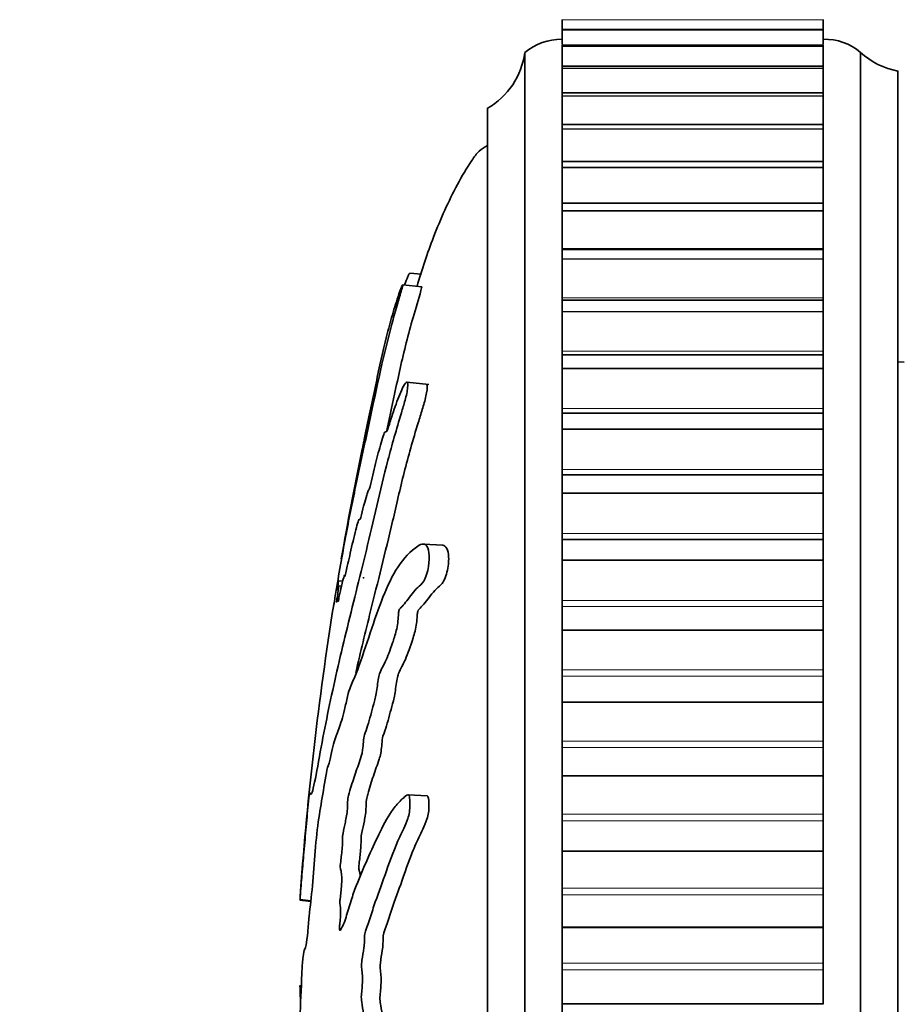
# Model space of a CAD drawing. Units: millimetres. Extents: x 0 to 812, y 0 to 1164.
# Drawn here: x 66 to 89, y 793 to 819 of the extents above; entities that cross this region are included whole.
import ezdxf
from ezdxf import colors
from ezdxf.entities.mleader import LeaderData, LeaderLine
from ezdxf.math import Vec2, Vec3

# ---------------------------------------------------------------- set-up
doc = ezdxf.new("R2010")
doc.units = ezdxf.units.MM
doc.layers.add('DV4_Défaut', color=7, linetype='Continuous')
doc.layers.add('Défaut', color=7, linetype='Continuous')

# ---------------------------------------------------------------- blocks, each defined once
blk = doc.blocks.new('_DOT')
at = {"color": 0}
blk.add_line((0, 0), (-1, 0), dxfattribs=at)
at = {"color": 0, "const_width": 0.333}
blk.add_lwpolyline([(-0.1665, 0, 1), (0.1665, 0, 1)], format="xyb", close=True, dxfattribs=at)
blk = doc.blocks.new('SE3')
at = {"layer": 'DV4_Défaut', "color": 7, "linetype": 'Continuous', "lineweight": 35}
for p, q in [((80.227, 819.028), (80.227, 819.033)), ((80.227, 819.028), (80.227, 819.026)), ((80.227, 819.026), (80.227, 818.765)), ((87.227, 819.033), (87.227, 819.028)), ((87.227, 819.028), (87.227, 819.026)), ((87.227, 818.765), (87.227, 819.026)), ((80.227, 818.75), (80.227, 818.765)), ((87.227, 818.765), (80.227, 818.765)), ((80.227, 818.75), (80.227, 818.746)), ((80.227, 818.746), (80.227, 818.362)), ((87.227, 818.765), (87.227, 818.75)), ((87.227, 818.75), (87.227, 818.746)), ((87.227, 818.362), (87.227, 818.746)), ((80.227, 818.315), (80.227, 818.346)), ((87.227, 818.346), (80.227, 818.346)), ((80.227, 818.315), (80.227, 818.31)), ((80.227, 818.31), (80.227, 817.779)), ((87.227, 818.346), (87.227, 818.315)), ((87.227, 818.315), (87.227, 818.31)), ((87.227, 817.779), (87.227, 818.31)), ((79.227, 767.153), (79.227, 818.153)), ((88.227, 767.153), (88.227, 818.153)), ((80.227, 817.725), (80.227, 817.779)), ((87.227, 817.779), (80.227, 817.779)), ((87.227, 817.779), (87.227, 817.725)), ((80.227, 817.725), (80.227, 817.719)), ((80.227, 817.719), (80.227, 817.067)), ((87.227, 817.725), (87.227, 817.719)), ((87.227, 817.067), (87.227, 817.719)), ((89.227, 767.653), (89.227, 817.653)), ((80.227, 816.985), (80.227, 817.067)), ((87.227, 817.067), (80.227, 817.067)), ((80.227, 816.985), (80.227, 816.977)), ((80.227, 816.977), (80.227, 816.214)), ((87.227, 817.067), (87.227, 816.985)), ((87.227, 816.985), (87.227, 816.977)), ((87.227, 816.214), (87.227, 816.977)), ((78.227, 768.653), (78.227, 816.653)), ((80.227, 816.099), (80.227, 816.214)), ((87.227, 816.214), (80.227, 816.214)), ((87.227, 816.214), (87.227, 816.099)), ((80.227, 816.099), (80.227, 816.089)), ((80.227, 816.089), (80.227, 815.225)), ((87.227, 816.099), (87.227, 816.089)), ((87.227, 815.225), (87.227, 816.089)), ((80.227, 815.071), (80.227, 815.225)), ((87.227, 815.225), (80.227, 815.225)), ((87.227, 815.225), (87.227, 815.071)), ((80.227, 815.071), (80.227, 815.06)), ((80.227, 815.06), (80.227, 814.087)), ((87.227, 815.071), (87.227, 815.06)), ((87.227, 814.087), (87.227, 815.06)), ((80.227, 814.107), (80.227, 813.909)), ((87.227, 814.107), (80.227, 814.107)), ((87.227, 813.909), (87.227, 814.107)), ((80.227, 813.909), (80.227, 813.897)), ((80.227, 813.897), (80.227, 812.891)), ((87.227, 813.909), (87.227, 813.897)), ((87.227, 812.891), (87.227, 813.897)), ((80.227, 812.891), (80.227, 812.865)), ((80.227, 812.865), (80.227, 812.619)), ((87.227, 812.865), (80.227, 812.865)), ((87.227, 812.865), (87.227, 812.891)), ((87.227, 812.619), (87.227, 812.865)), ((80.227, 812.619), (80.227, 812.605)), ((80.227, 812.605), (80.227, 811.573)), ((87.227, 812.619), (87.227, 812.605)), ((87.227, 811.573), (87.227, 812.605)), ((76.459, 812.204), (76.149, 812.236)), ((76.467, 811.866), (75.958, 811.919)), ((80.227, 811.573), (80.227, 811.508)), ((80.227, 811.508), (80.227, 811.208)), ((87.227, 811.508), (80.227, 811.508)), ((87.227, 811.508), (87.227, 811.573)), ((87.227, 811.208), (87.227, 811.508)), ((80.227, 811.208), (80.227, 811.194)), ((80.227, 811.194), (80.227, 810.141)), ((87.227, 811.208), (87.227, 811.194)), ((87.227, 810.141), (87.227, 811.194)), ((80.227, 810.141), (80.227, 810.044)), ((87.227, 810.044), (87.227, 810.141)), ((80.227, 810.044), (80.227, 809.686)), ((87.227, 810.044), (80.227, 810.044)), ((87.227, 809.686), (87.227, 810.044)), ((89.397, 809.848), (89.227, 809.857)), ((80.227, 809.686), (80.227, 809.671)), ((80.227, 809.671), (80.227, 808.604)), ((87.227, 809.686), (87.227, 809.671)), ((87.227, 808.604), (87.227, 809.671)), ((76.66, 809.249), (76.072, 809.31)), ((80.227, 808.604), (80.227, 808.481)), ((87.227, 808.481), (87.227, 808.604)), ((80.227, 808.481), (80.227, 808.062)), ((87.227, 808.481), (80.227, 808.481)), ((87.227, 808.062), (87.227, 808.481)), ((80.227, 808.062), (80.227, 808.045)), ((80.227, 808.045), (80.227, 806.971)), ((87.227, 808.062), (87.227, 808.045)), ((87.227, 806.971), (87.227, 808.045)), ((80.227, 806.971), (80.227, 806.828)), ((87.227, 806.828), (87.227, 806.971)), ((80.227, 806.828), (80.227, 806.345)), ((87.227, 806.828), (80.227, 806.828)), ((87.227, 806.345), (87.227, 806.828)), ((80.227, 806.345), (80.227, 806.327)), ((80.227, 806.327), (80.227, 805.252)), ((87.227, 806.345), (87.227, 806.327)), ((87.227, 805.252), (87.227, 806.327)), ((80.227, 805.252), (80.227, 805.097)), ((80.227, 805.097), (80.227, 804.546)), ((87.227, 805.097), (80.227, 805.097)), ((87.227, 805.097), (87.227, 805.252)), ((87.227, 804.546), (87.227, 805.097)), ((77.03, 804.942), (76.514, 804.97)), ((80.227, 804.546), (80.227, 804.527)), ((80.227, 804.527), (80.227, 803.458)), ((87.227, 804.546), (87.227, 804.527)), ((87.227, 803.458), (87.227, 804.527)), ((74.352, 803.974), (74.237, 803.986)), ((74.321, 803.844), (74.238, 803.853)), ((80.227, 803.458), (80.227, 803.296)), ((80.227, 803.296), (80.227, 802.675)), ((87.227, 803.296), (87.227, 803.458)), ((87.227, 802.675), (87.227, 803.296)), ((80.227, 802.675), (80.227, 802.656)), ((80.227, 802.656), (80.227, 801.598)), ((87.227, 802.675), (87.227, 802.656)), ((87.227, 801.598), (87.227, 802.656)), ((80.227, 801.598), (80.227, 801.431)), ((80.227, 801.431), (80.227, 800.744)), ((87.227, 801.431), (87.227, 801.598)), ((87.227, 800.744), (87.227, 801.431)), ((80.227, 800.744), (80.227, 800.724)), ((80.227, 800.724), (80.227, 799.684)), ((87.227, 800.744), (87.227, 800.724)), ((87.227, 799.684), (87.227, 800.724)), ((80.227, 799.684), (80.227, 799.513)), ((87.227, 799.513), (87.227, 799.684)), ((80.227, 799.513), (80.227, 798.764)), ((87.227, 798.764), (87.227, 799.513)), ((80.227, 798.764), (80.227, 798.744)), ((87.227, 798.764), (87.227, 798.744)), ((80.227, 798.744), (80.227, 797.728)), ((87.227, 797.728), (87.227, 798.744)), ((76.611, 798.223), (76.104, 798.25)), ((80.227, 797.728), (80.227, 797.554)), ((87.227, 797.554), (87.227, 797.728)), ((80.227, 797.554), (80.227, 796.747)), ((87.227, 796.747), (87.227, 797.554)), ((80.227, 796.747), (80.227, 796.727)), ((80.227, 796.727), (80.227, 795.742)), ((87.227, 796.747), (87.227, 796.727)), ((87.227, 795.742), (87.227, 796.727)), ((80.227, 795.742), (80.227, 795.565)), ((87.227, 795.565), (87.227, 795.742)), ((73.207, 795.422), (73.208, 795.438)), ((73.207, 795.422), (73.496, 795.392)), ((73.208, 795.438), (73.498, 795.408)), ((80.227, 795.565), (80.227, 794.706)), ((87.227, 794.706), (87.227, 795.565)), ((80.227, 794.706), (80.227, 794.686)), ((80.227, 794.686), (80.227, 793.737)), ((87.227, 794.706), (87.227, 794.686)), ((87.227, 793.737), (87.227, 794.686)), ((80.227, 793.737), (80.227, 793.559)), ((87.227, 793.559), (87.227, 793.737)), ((80.227, 793.559), (80.227, 792.653)), ((87.227, 792.653), (87.227, 793.559)), ((73.207, 793.129), (73.208, 793.138)), ((73.207, 793.129), (73.247, 793.131)), ((80.227, 792.653), (80.227, 792.632)), ((80.227, 792.632), (80.227, 791.726)), ((87.227, 792.653), (87.227, 792.632))]:
    blk.add_line(p, q, dxfattribs=at)
at = {"layer": 'DV4_Défaut', "color": 7, "linetype": 'Continuous', "lineweight": 18}
for p, q in [((80.227, 819.028), (87.227, 819.028)), ((80.227, 819.026), (87.227, 819.026)), ((80.227, 818.75), (87.227, 818.75)), ((80.227, 818.746), (87.227, 818.746)), ((80.227, 818.315), (87.227, 818.315)), ((80.227, 818.31), (87.227, 818.31)), ((80.227, 817.725), (87.227, 817.725)), ((80.227, 817.719), (87.227, 817.719)), ((80.227, 816.985), (87.227, 816.985)), ((80.227, 816.977), (87.227, 816.977)), ((80.227, 816.099), (87.227, 816.099)), ((80.227, 816.089), (87.227, 816.089)), ((80.227, 815.071), (87.227, 815.071)), ((80.227, 815.06), (87.227, 815.06)), ((80.227, 813.909), (87.227, 813.909)), ((80.227, 813.897), (87.227, 813.897)), ((80.227, 812.891), (87.227, 812.891)), ((80.227, 812.619), (87.227, 812.619)), ((80.227, 812.605), (87.227, 812.605)), ((80.227, 811.573), (87.227, 811.573)), ((80.227, 811.208), (87.227, 811.208)), ((80.227, 811.194), (87.227, 811.194)), ((80.227, 810.141), (87.227, 810.141)), ((80.227, 809.686), (87.227, 809.686)), ((80.227, 809.671), (87.227, 809.671)), ((80.227, 808.604), (87.227, 808.604)), ((80.227, 808.062), (87.227, 808.062)), ((80.227, 808.045), (87.227, 808.045)), ((80.227, 806.971), (87.227, 806.971)), ((80.227, 806.345), (87.227, 806.345)), ((80.227, 806.327), (87.227, 806.327)), ((80.227, 805.252), (87.227, 805.252)), ((80.227, 804.546), (87.227, 804.546)), ((80.227, 804.527), (87.227, 804.527)), ((80.227, 803.458), (87.227, 803.458)), ((80.227, 803.296), (87.227, 803.296)), ((80.227, 802.675), (87.227, 802.675)), ((80.227, 802.656), (87.227, 802.656)), ((80.227, 801.598), (87.227, 801.598)), ((80.227, 801.431), (87.227, 801.431)), ((80.227, 800.744), (87.227, 800.744)), ((80.227, 800.724), (87.227, 800.724)), ((80.227, 799.684), (87.227, 799.684)), ((80.227, 799.513), (87.227, 799.513)), ((80.227, 798.764), (87.227, 798.764)), ((80.227, 798.744), (87.227, 798.744)), ((80.227, 797.728), (87.227, 797.728)), ((80.227, 797.554), (87.227, 797.554)), ((80.227, 796.747), (87.227, 796.747)), ((80.227, 796.727), (87.227, 796.727)), ((80.227, 795.742), (87.227, 795.742)), ((80.227, 795.565), (87.227, 795.565)), ((80.227, 794.706), (87.227, 794.706)), ((80.227, 794.686), (87.227, 794.686)), ((80.227, 793.737), (87.227, 793.737)), ((80.227, 793.559), (87.227, 793.559)), ((80.227, 792.653), (87.227, 792.653)), ((80.227, 792.632), (87.227, 792.632))]:
    blk.add_line(p, q, dxfattribs=at)
at = {"layer": 'DV4_Défaut', "color": 7, "linetype": 'Continuous', "lineweight": 35}
for centre, radius, start, end in [((80.225, 816.903), 1.6, 89.9552, 128.6249), ((87.263, 817.003), 1.5, 50.0292, 91.3907), ((77.241, 818.393), 2, 299.5217, 353.0981), ((89.585, 819.62), 2, 227.2041, 259.6658), ((163.219, 789.143), 90.234, 168.27892, 170.15281), ((163.219, 789.143), 90.234, 170.94365, 175.84932)]:
    blk.add_arc(centre, radius, start, end, dxfattribs=at)
for points, knots in [([(78.227, 815.653), (78.144, 815.603), (77.988, 815.509), (77.724, 815.135), (77.286, 814.391), (76.784, 813.258), (76.471, 812.326), (76.342, 811.881)], [0, 0, 0, 0, 0.061288, 0.135484, 0.311142, 0.673852, 1, 1, 1, 1]), ([(76.007, 811.921), (76.038, 812.003), (76.069, 812.08), (76.12, 812.194), (76.138, 812.226), (76.147, 812.23)], [0, 0, 0, 0, 0.553551, 0.553551, 1, 1, 1, 1]), ([(74.116, 803.34), (74.116, 803.34), (74.116, 803.34), (74.116, 803.35), (74.122, 803.389), (74.148, 803.554), (74.172, 803.7), (74.281, 804.351), (74.372, 804.86), (74.55, 805.797), (74.639, 806.234), (74.826, 807.123), (74.923, 807.576), (75.222, 808.956), (75.413, 809.922), (75.731, 811.098), (75.802, 811.338), (75.895, 811.663), (75.914, 811.728), (75.947, 811.851), (75.963, 811.913), (75.958, 811.925), (75.947, 811.903), (75.929, 811.871), (75.919, 811.849), (75.877, 811.739), (75.842, 811.631), (75.782, 811.444), (75.753, 811.35), (75.668, 811.067), (75.615, 810.877), (75.464, 810.293), (75.373, 809.886), (75.232, 809.229), (75.185, 809.005), (75.093, 808.568), (75.048, 808.353), (74.977, 808.011), (74.951, 807.883), (74.919, 807.725), (74.91, 807.683), (74.908, 807.68), (74.912, 807.699), (74.898, 807.632), (74.881, 807.546), (74.866, 807.473)], [0, 0, 0, 0, 0.0014344, 0.0014344, 0.0138024, 0.0138024, 0.0385382, 0.0385382, 0.1374817, 0.1374817, 0.2364252, 0.2364252, 0.3353687, 0.3353687, 0.5332557, 0.5332557, 0.5827274, 0.5827274, 0.5950954, 0.5950954, 0.6074633, 0.6074633, 0.6198312, 0.6198312, 0.6321992, 0.6321992, 0.656935, 0.656935, 0.6816709, 0.6816709, 0.7311426, 0.7311426, 0.8300861, 0.8300861, 0.8795579, 0.8795579, 0.9290296, 0.9290296, 0.9537655, 0.9537655, 0.9661334, 0.9661334, 0.9785014, 0.9785014, 1, 1, 1, 1]), ([(75.522, 807.981), (75.594, 808.314), (75.667, 808.651), (75.84, 809.447), (75.94, 809.912), (76.111, 810.595), (76.171, 810.817), (76.303, 811.278), (76.385, 811.539), (76.462, 811.821), (76.473, 811.869), (76.468, 811.866), (76.467, 811.866), (76.467, 811.866)], [0, 0, 0, 0, 0.261164, 0.261164, 0.608056, 0.608056, 0.781502, 0.781502, 0.954948, 0.954948, 0.99831, 0.99831, 1, 1, 1, 1]), ([(73.208, 795.438), (73.222, 795.636), (73.238, 795.836), (73.271, 796.245), (73.287, 796.427), (73.324, 796.841), (73.345, 797.078), (73.375, 797.422), (73.385, 797.537), (73.405, 797.764), (73.415, 797.874), (73.438, 798.108), (73.453, 798.243), (73.463, 798.286), (73.462, 798.243), (73.47, 798.253), (73.477, 798.28), (73.487, 798.3), (73.491, 798.284), (73.509, 798.214), (73.549, 798.35), (73.65, 798.824), (73.712, 799.192), (73.837, 799.865), (73.904, 800.202), (74.115, 801.218), (74.273, 801.904), (74.615, 803.316), (74.798, 804.041), (75.172, 805.57), (75.348, 806.398), (75.671, 807.63), (75.791, 808.046), (75.957, 808.598), (75.991, 808.709), (76.055, 808.944), (76.082, 809.068), (76.101, 809.25), (76.095, 809.31), (76.05, 809.31), (76.016, 809.265), (75.915, 809.08), (75.845, 808.899), (75.717, 808.545), (75.658, 808.362), (75.574, 808.102), (75.544, 808.004), (75.509, 807.967), (75.5, 807.997), (75.444, 807.913), (75.39, 807.73), (75.294, 807.379), (75.245, 807.182), (75.172, 806.874), (75.147, 806.768), (75.098, 806.566), (75.07, 806.45), (75.046, 806.418), (75.04, 806.419), (75.02, 806.369), (75.008, 806.326), (74.972, 806.192), (74.949, 806.113), (74.905, 805.971), (74.879, 805.867), (74.841, 805.704), (74.827, 805.647), (74.811, 805.622), (74.808, 805.64), (74.776, 805.622), (74.73, 805.471), (74.634, 805.084), (74.584, 804.848), (74.515, 804.553), (74.494, 804.478), (74.459, 804.324), (74.447, 804.26), (74.424, 804.146), (74.41, 804.087), (74.41, 804.166), (74.394, 804.127), (74.361, 804.024), (74.34, 803.932), (74.299, 803.756), (74.28, 803.677), (74.249, 803.526), (74.237, 803.46), (74.222, 803.41), (74.231, 803.485), (74.232, 803.523), (74.231, 803.53), (74.23, 803.532)], [0, 0, 0, 0, 0.024305, 0.024305, 0.048609, 0.048609, 0.072914, 0.072914, 0.085067, 0.085067, 0.097219, 0.097219, 0.109371, 0.109371, 0.121524, 0.121524, 0.133676, 0.133676, 0.145828, 0.145828, 0.194438, 0.194438, 0.243047, 0.243047, 0.291657, 0.291657, 0.388876, 0.388876, 0.486095, 0.486095, 0.583314, 0.583314, 0.631923, 0.631923, 0.644075, 0.644075, 0.656228, 0.656228, 0.66838, 0.66838, 0.680533, 0.680533, 0.704837, 0.704837, 0.729142, 0.729142, 0.741294, 0.741294, 0.753447, 0.753447, 0.777751, 0.777751, 0.802056, 0.802056, 0.814209, 0.814209, 0.826361, 0.826361, 0.832437, 0.832437, 0.838513, 0.838513, 0.850666, 0.850666, 0.862818, 0.862818, 0.868894, 0.868894, 0.87497, 0.87497, 0.899275, 0.899275, 0.92358, 0.92358, 0.935732, 0.935732, 0.941808, 0.941808, 0.947885, 0.947885, 0.960037, 0.960037, 0.972189, 0.972189, 0.984342, 0.984342, 0.990418, 0.990418, 0.996494, 0.996494, 1, 1, 1, 1]), ([(74.704, 801.531), (74.828, 802.069), (74.96, 802.616), (75.289, 803.943), (75.489, 804.734), (75.79, 806.01), (75.888, 806.452), (76.109, 807.328), (76.233, 807.761), (76.409, 808.339), (76.445, 808.456), (76.518, 808.695), (76.556, 808.82), (76.609, 809.061), (76.62, 809.164), (76.609, 809.241), (76.602, 809.252), (76.593, 809.254)], [0, 0, 0, 0, 0.232304, 0.232304, 0.548654, 0.548654, 0.706829, 0.706829, 0.865004, 0.865004, 0.904547, 0.904547, 0.944091, 0.944091, 0.983635, 0.983635, 1, 1, 1, 1]), ([(74.85, 807.39), (74.85, 807.39), (74.851, 807.393), (74.859, 807.432), (74.865, 807.462), (74.873, 807.498), (74.876, 807.515), (74.879, 807.526)], [0, 0, 0, 0, 0.14889, 0.14889, 0.634901, 0.634901, 1, 1, 1, 1]), ([(73.428, 791.552), (73.439, 791.549), (73.453, 791.474), (73.463, 791.239), (73.462, 791.117), (73.47, 790.874), (73.477, 790.753), (73.487, 790.511), (73.491, 790.39), (73.509, 789.781), (73.549, 789.301), (73.65, 788.466), (73.712, 788.15), (73.837, 787.485), (73.904, 787.153), (74.115, 786.165), (74.273, 785.519), (74.615, 784.287), (74.798, 783.698), (75.172, 782.626), (75.348, 782.167), (75.671, 781.491), (75.791, 781.277), (75.957, 781.109), (75.991, 781.078), (76.055, 781.068), (76.082, 781.104), (76.101, 781.269), (76.095, 781.389), (76.05, 781.63), (76.016, 781.746), (75.915, 782.046), (75.845, 782.203), (75.717, 782.518), (75.658, 782.669), (75.574, 782.915), (75.544, 783.001), (75.509, 783.24), (75.5, 783.366), (75.444, 783.726), (75.39, 783.916), (75.294, 784.254), (75.245, 784.397), (75.172, 784.596), (75.147, 784.658), (75.098, 784.796), (75.07, 784.871), (75.046, 785.055), (75.04, 785.119), (75.02, 785.236), (75.008, 785.283), (74.972, 785.414), (74.949, 785.51), (74.905, 785.718), (74.879, 785.793), (74.841, 785.898), (74.827, 785.942), (74.811, 786.069), (74.808, 786.137), (74.776, 786.465), (74.73, 786.703), (74.634, 787.047), (74.584, 787.163), (74.515, 787.412), (74.494, 787.522), (74.459, 787.639), (74.447, 787.659), (74.424, 787.72), (74.41, 787.777), (74.41, 787.96), (74.394, 788.099), (74.361, 788.341), (74.34, 788.438), (74.299, 788.63), (74.28, 788.734), (74.249, 788.858), (74.237, 788.888), (74.222, 789.009), (74.231, 789.062), (74.233, 789.247), (74.22, 789.393), (74.202, 789.583), (74.194, 789.644), (74.184, 789.738), (74.182, 789.78), (74.191, 789.807), (74.197, 789.808), (74.212, 789.824), (74.222, 789.844), (74.236, 789.928), (74.239, 789.993), (74.241, 790.188), (74.238, 790.331), (74.219, 790.521), (74.211, 790.581), (74.206, 790.718), (74.221, 790.738), (74.241, 790.875), (74.242, 791.038), (74.218, 791.284), (74.198, 791.369), (74.161, 791.541), (74.143, 791.625), (74.121, 791.784), (74.115, 791.849), (74.116, 791.983), (74.122, 792.045), (74.148, 792.159), (74.172, 792.141), (74.281, 792.05), (74.372, 791.92), (74.55, 791.448), (74.639, 791.139), (74.826, 790.566), (74.923, 790.295), (75.222, 789.527), (75.413, 789.098), (75.731, 788.533), (75.802, 788.4), (75.895, 788.394), (75.914, 788.405), (75.947, 788.455), (75.963, 788.502), (75.958, 788.638), (75.947, 788.705), (75.929, 788.836), (75.919, 788.902), (75.877, 789.064), (75.842, 789.141), (75.782, 789.32), (75.753, 789.411), (75.668, 789.68), (75.615, 789.86), (75.464, 790.383), (75.373, 790.709), (75.232, 791.132), (75.185, 791.267), (75.093, 791.55), (75.048, 791.698), (74.977, 791.891), (74.951, 791.933), (74.919, 792.05), (74.91, 792.11), (74.908, 792.244), (74.912, 792.313), (74.897, 792.497), (74.875, 792.586), (74.852, 792.746), (74.846, 792.816), (74.859, 792.937), (74.865, 792.998), (74.878, 793.189), (74.889, 793.333), (74.871, 793.507), (74.863, 793.561), (74.855, 793.686), (74.86, 793.758), (74.884, 793.928), (74.903, 794.029), (74.927, 794.202), (74.933, 794.267), (74.934, 794.399), (74.935, 794.471), (74.963, 794.623), (74.989, 794.68), (75.037, 794.806), (75.061, 794.876), (75.131, 795.094), (75.177, 795.245), (75.322, 795.649), (75.419, 795.908), (75.628, 796.52), (75.745, 796.823), (75.951, 797.275), (76.03, 797.405), (76.13, 797.715), (76.155, 797.85), (76.152, 798.039), (76.151, 798.102), (76.139, 798.214), (76.122, 798.251), (76.06, 798.249), (76.018, 798.197), (75.938, 798.128), (75.9, 798.092), (75.79, 797.977), (75.722, 797.892), (75.532, 797.616), (75.424, 797.404), (75.114, 796.758), (74.91, 796.307), (74.668, 795.685), (74.621, 795.556), (74.529, 795.267), (74.485, 795.104), (74.397, 794.824), (74.351, 794.713), (74.294, 794.631), (74.283, 794.61), (74.266, 794.622), (74.261, 794.642), (74.263, 794.709), (74.268, 794.738), (74.286, 794.884), (74.3, 795.028), (74.293, 795.21), (74.287, 795.261), (74.276, 795.32), (74.27, 795.338), (74.275, 795.402), (74.279, 795.432), (74.298, 795.579), (74.313, 795.698), (74.328, 795.965), (74.328, 796.111), (74.307, 796.224), (74.296, 796.238), (74.282, 796.314), (74.29, 796.395), (74.312, 796.581), (74.328, 796.704), (74.344, 796.902), (74.347, 796.971), (74.347, 797.063), (74.344, 797.091), (74.348, 797.158), (74.355, 797.185), (74.38, 797.32), (74.401, 797.418), (74.444, 797.62), (74.468, 797.736), (74.481, 797.936), (74.48, 797.998), (74.483, 798.127), (74.497, 798.182), (74.532, 798.321), (74.557, 798.403), (74.631, 798.644), (74.681, 798.796), (74.759, 799.018), (74.784, 799.091), (74.837, 799.237), (74.865, 799.322), (74.895, 799.52), (74.901, 799.593), (74.913, 799.735), (74.922, 799.815), (74.964, 799.93), (74.991, 800.011), (75.074, 800.282), (75.128, 800.487), (75.21, 800.783), (75.239, 800.883), (75.279, 801.151), (75.292, 801.309), (75.345, 801.527), (75.375, 801.586), (75.433, 801.697), (75.462, 801.75), (75.554, 801.946), (75.619, 802.118), (75.72, 802.423), (75.756, 802.528), (75.804, 802.716), (75.819, 802.786), (75.836, 802.927), (75.838, 802.992), (75.844, 803.092), (75.846, 803.128), (75.86, 803.197), (75.872, 803.219), (75.901, 803.264), (75.921, 803.278), (75.982, 803.341), (76.025, 803.393), (76.16, 803.569), (76.258, 803.71), (76.414, 803.856), (76.467, 803.887), (76.581, 804.065), (76.626, 804.225), (76.695, 804.648), (76.66, 804.879), (76.496, 805.013), (76.386, 804.937), (76.095, 804.715), (75.924, 804.512), (75.482, 803.782), (75.274, 803.138), (74.935, 802.134), (74.822, 801.777), (74.661, 801.366), (74.61, 801.274), (74.532, 801.078), (74.506, 800.993), (74.453, 800.768), (74.427, 800.64), (74.35, 800.315), (74.299, 800.158), (74.199, 799.883), (74.153, 799.781), (74.081, 799.519), (74.057, 799.411), (74.022, 799.236), (74.01, 799.177), (73.987, 799.085), (73.975, 799.057), (73.918, 798.916), (73.875, 798.612), (73.791, 798.107), (73.75, 797.879), (73.673, 797.366), (73.641, 797.054), (73.588, 796.427), (73.566, 796.109), (73.513, 795.507), (73.479, 795.266), (73.439, 794.851), (73.427, 794.705), (73.402, 794.43), (73.388, 794.298), (73.359, 794.161), (73.345, 794.142), (73.317, 794.067), (73.304, 794.006), (73.278, 793.804), (73.267, 793.671), (73.251, 793.369), (73.249, 793.19), (73.239, 792.96), (73.233, 792.917), (73.224, 792.789), (73.224, 792.695), (73.219, 792.543), (73.215, 792.477), (73.209, 792.338), (73.208, 792.257), (73.207, 792.176)], [0, 0, 0, 0, 0.003832, 0.003832, 0.007865, 0.007865, 0.011898, 0.011898, 0.015931, 0.015931, 0.032063, 0.032063, 0.048196, 0.048196, 0.064328, 0.064328, 0.096592, 0.096592, 0.128857, 0.128857, 0.161121, 0.161121, 0.177254, 0.177254, 0.181287, 0.181287, 0.18532, 0.18532, 0.189353, 0.189353, 0.193386, 0.193386, 0.201452, 0.201452, 0.209518, 0.209518, 0.213551, 0.213551, 0.217584, 0.217584, 0.225651, 0.225651, 0.233717, 0.233717, 0.23775, 0.23775, 0.241783, 0.241783, 0.243799, 0.243799, 0.245816, 0.245816, 0.249849, 0.249849, 0.253882, 0.253882, 0.255899, 0.255899, 0.257915, 0.257915, 0.265981, 0.265981, 0.274047, 0.274047, 0.278081, 0.278081, 0.280097, 0.280097, 0.282114, 0.282114, 0.286147, 0.286147, 0.29018, 0.29018, 0.294213, 0.294213, 0.296229, 0.296229, 0.298246, 0.298246, 0.302279, 0.302279, 0.304295, 0.304295, 0.305304, 0.305304, 0.306312, 0.306312, 0.308329, 0.308329, 0.310345, 0.310345, 0.314378, 0.314378, 0.316395, 0.316395, 0.318411, 0.318411, 0.322444, 0.322444, 0.326477, 0.326477, 0.33051, 0.33051, 0.332527, 0.332527, 0.334543, 0.334543, 0.338577, 0.338577, 0.354709, 0.354709, 0.370841, 0.370841, 0.386973, 0.386973, 0.419238, 0.419238, 0.427304, 0.427304, 0.429321, 0.429321, 0.431337, 0.431337, 0.433354, 0.433354, 0.43537, 0.43537, 0.439403, 0.439403, 0.443436, 0.443436, 0.451503, 0.451503, 0.467635, 0.467635, 0.475701, 0.475701, 0.483767, 0.483767, 0.4878, 0.4878, 0.489817, 0.489817, 0.491833, 0.491833, 0.495866, 0.495866, 0.497883, 0.497883, 0.499899, 0.499899, 0.503932, 0.503932, 0.505949, 0.505949, 0.507965, 0.507965, 0.511999, 0.511999, 0.514015, 0.514015, 0.516032, 0.516032, 0.520065, 0.520065, 0.524098, 0.524098, 0.532164, 0.532164, 0.548296, 0.548296, 0.564428, 0.564428, 0.572495, 0.572495, 0.576528, 0.576528, 0.578544, 0.578544, 0.580561, 0.580561, 0.584594, 0.584594, 0.588627, 0.588627, 0.596693, 0.596693, 0.612825, 0.612825, 0.64509, 0.64509, 0.653156, 0.653156, 0.661222, 0.661222, 0.669288, 0.669288, 0.671305, 0.671305, 0.672313, 0.672313, 0.673321, 0.673321, 0.677354, 0.677354, 0.679371, 0.679371, 0.680379, 0.680379, 0.681387, 0.681387, 0.685421, 0.685421, 0.689454, 0.689454, 0.69147, 0.69147, 0.693487, 0.693487, 0.69752, 0.69752, 0.699536, 0.699536, 0.700545, 0.700545, 0.701553, 0.701553, 0.705586, 0.705586, 0.709619, 0.709619, 0.711636, 0.711636, 0.713652, 0.713652, 0.717685, 0.717685, 0.725751, 0.725751, 0.729784, 0.729784, 0.733817, 0.733817, 0.735834, 0.735834, 0.73785, 0.73785, 0.741884, 0.741884, 0.74995, 0.74995, 0.753983, 0.753983, 0.758016, 0.758016, 0.762049, 0.762049, 0.766082, 0.766082, 0.774148, 0.774148, 0.778181, 0.778181, 0.780198, 0.780198, 0.782214, 0.782214, 0.783222, 0.783222, 0.784231, 0.784231, 0.786247, 0.786247, 0.79028, 0.79028, 0.798347, 0.798347, 0.80238, 0.80238, 0.806413, 0.806413, 0.814479, 0.814479, 0.822545, 0.822545, 0.838677, 0.838677, 0.870942, 0.870942, 0.887074, 0.887074, 0.89514, 0.89514, 0.899173, 0.899173, 0.903206, 0.903206, 0.911272, 0.911272, 0.919339, 0.919339, 0.923372, 0.923372, 0.925388, 0.925388, 0.927405, 0.927405, 0.935471, 0.935471, 0.943537, 0.943537, 0.951603, 0.951603, 0.959669, 0.959669, 0.967735, 0.967735, 0.971769, 0.971769, 0.975802, 0.975802, 0.979835, 0.979835, 0.983868, 0.983868, 0.987901, 0.987901, 0.991934, 0.991934, 0.99395, 0.99395, 0.995967, 0.995967, 0.997983, 0.997983, 1, 1, 1, 1]), ([(74.82, 796.06), (74.817, 796.116), (74.811, 796.162), (74.794, 796.22), (74.78, 796.232), (74.784, 796.365), (74.793, 796.428), (74.816, 796.611), (74.831, 796.738), (74.843, 796.937), (74.844, 797), (74.841, 797.12), (74.856, 797.182), (74.887, 797.347), (74.91, 797.441), (74.953, 797.655), (74.974, 797.791), (74.978, 797.987), (74.974, 798.058), (74.996, 798.175), (75.009, 798.216), (75.046, 798.351), (75.071, 798.433), (75.147, 798.677), (75.199, 798.83), (75.278, 799.056), (75.305, 799.125), (75.358, 799.29), (75.385, 799.42), (75.404, 799.635), (75.408, 799.713), (75.431, 799.839), (75.447, 799.864), (75.489, 799.986), (75.517, 800.076), (75.6, 800.361), (75.655, 800.561), (75.737, 800.872), (75.759, 801.007), (75.785, 801.22), (75.794, 801.293), (75.82, 801.414), (75.835, 801.461), (75.907, 801.654), (75.967, 801.729), (76.096, 802.031), (76.166, 802.228), (76.274, 802.567), (76.314, 802.702), (76.339, 802.917), (76.34, 802.984), (76.348, 803.089), (76.352, 803.13), (76.371, 803.191), (76.382, 803.206), (76.434, 803.27), (76.477, 803.303), (76.568, 803.412), (76.616, 803.476), (76.716, 803.607), (76.769, 803.672), (76.876, 803.785), (76.931, 803.821), (77.049, 803.947), (77.111, 804.076), (77.18, 804.362), (77.195, 804.507), (77.181, 804.824), (77.115, 804.928), (77.032, 804.94)], [0, 0, 0, 0, 0.015828, 0.015828, 0.031846, 0.031846, 0.047865, 0.047865, 0.079901, 0.079901, 0.09592, 0.09592, 0.111938, 0.111938, 0.143974, 0.143974, 0.176011, 0.176011, 0.192029, 0.192029, 0.208048, 0.208048, 0.240084, 0.240084, 0.304158, 0.304158, 0.336194, 0.336194, 0.368231, 0.368231, 0.384249, 0.384249, 0.400268, 0.400268, 0.432304, 0.432304, 0.496378, 0.496378, 0.528414, 0.528414, 0.544433, 0.544433, 0.560451, 0.560451, 0.624524, 0.624524, 0.688598, 0.688598, 0.720634, 0.720634, 0.736653, 0.736653, 0.744662, 0.744662, 0.752671, 0.752671, 0.784707, 0.784707, 0.816744, 0.816744, 0.848781, 0.848781, 0.880817, 0.880817, 0.912854, 0.912854, 0.944891, 0.944891, 1, 1, 1, 1]), ([(74.912, 804.053), (74.911, 804.052), (74.911, 804.053), (74.911, 804.074), (74.909, 804.081), (74.906, 804.082)], [0, 0, 0, 0, 0.214526, 0.214526, 1, 1, 1, 1]), ([(74.184, 803.402), (74.184, 803.404), (74.184, 803.411), (74.191, 803.459), (74.197, 803.493), (74.212, 803.593), (74.222, 803.66), (74.236, 803.767), (74.239, 803.799), (74.241, 803.856), (74.238, 803.868), (74.219, 803.792), (74.211, 803.753), (74.206, 803.751), (74.221, 803.84), (74.237, 803.956), (74.24, 803.991), (74.238, 803.988)], [0, 0, 0, 0, 0.032232, 0.032232, 0.093679, 0.093679, 0.216575, 0.216575, 0.33947, 0.33947, 0.585261, 0.585261, 0.708157, 0.708157, 0.831052, 0.831052, 1, 1, 1, 1]), ([(74.233, 803.971), (74.232, 803.968), (74.231, 803.965), (74.225, 803.939), (74.219, 803.907), (74.212, 803.87)], [0, 0, 0, 0, 0.145233, 0.145233, 1, 1, 1, 1]), ([(76.384, 788.367), (76.406, 788.366), (76.427, 788.379), (76.462, 788.444), (76.473, 788.5), (76.463, 788.629), (76.454, 788.692), (76.427, 788.878), (76.398, 788.977), (76.306, 789.232), (76.25, 789.403), (76.09, 789.914), (75.997, 790.25), (75.817, 790.854), (75.728, 791.105), (75.597, 791.508), (75.554, 791.648), (75.487, 791.835), (75.464, 791.888), (75.43, 791.973), (75.419, 792.011), (75.406, 792.123), (75.409, 792.192), (75.409, 792.386), (75.387, 792.496), (75.36, 792.65), (75.351, 792.702), (75.345, 792.837), (75.357, 792.898), (75.368, 793.026), (75.372, 793.092), (75.379, 793.226), (75.384, 793.297), (75.376, 793.428), (75.368, 793.482), (75.356, 793.602), (75.354, 793.676), (75.373, 793.866), (75.395, 793.963), (75.42, 794.134), (75.428, 794.19), (75.433, 794.331), (75.431, 794.413), (75.454, 794.583), (75.481, 794.64), (75.53, 794.765), (75.554, 794.834), (75.624, 795.053), (75.671, 795.206), (75.768, 795.478), (75.817, 795.606), (75.967, 796.017), (76.069, 796.343), (76.252, 796.801), (76.318, 796.95), (76.459, 797.254), (76.54, 797.385), (76.642, 797.701), (76.664, 797.841), (76.66, 798.031), (76.658, 798.095), (76.644, 798.194), (76.629, 798.219), (76.611, 798.222)], [0, 0, 0, 0, 0.016251, 0.016251, 0.029222, 0.029222, 0.042194, 0.042194, 0.068138, 0.068138, 0.120026, 0.120026, 0.2238, 0.2238, 0.327575, 0.327575, 0.379463, 0.379463, 0.405407, 0.405407, 0.418379, 0.418379, 0.43135, 0.43135, 0.457294, 0.457294, 0.470266, 0.470266, 0.483238, 0.483238, 0.49621, 0.49621, 0.509182, 0.509182, 0.522153, 0.522153, 0.535125, 0.535125, 0.561069, 0.561069, 0.574041, 0.574041, 0.587013, 0.587013, 0.612957, 0.612957, 0.6389, 0.6389, 0.690788, 0.690788, 0.742675, 0.742675, 0.84645, 0.84645, 0.898338, 0.898338, 0.950225, 0.950225, 0.976169, 0.976169, 0.989141, 0.989141, 1, 1, 1, 1]), ([(73.222, 795.686), (73.222, 795.682), (73.222, 795.678), (73.219, 795.638), (73.215, 795.58), (73.209, 795.48), (73.208, 795.451), (73.207, 795.422)], [0, 0, 0, 0, 0.058338, 0.058338, 0.529169, 0.529169, 1, 1, 1, 1]), ([(73.222, 792.657), (73.222, 792.667), (73.222, 792.677), (73.219, 792.762), (73.215, 792.828), (73.209, 792.967), (73.208, 793.048), (73.207, 793.129)], [0, 0, 0, 0, 0.058862, 0.058862, 0.529431, 0.529431, 1, 1, 1, 1])]:
    blk.add_open_spline(points, degree=3, knots=knots, dxfattribs=at)

msp = doc.modelspace()

# ---------------------------------------------------------------- block references
at = {"layer": 'Défaut'}
msp.add_blockref('SE3', (0, 0), dxfattribs=at)

# ---------------------------------------------------------------- leaders
at = {"layer": 'Défaut', "color": 7, "linetype": 'Continuous', "lineweight": 18}
ml = msp.add_multileader_mtext('Standard', dxfattribs=at)
ml.set_content('{\\pxsm0.9;\\fSolid Edge ISO|b1||i0||c0|p34;\\W1.;12/09/2023\\P}', color=256)
ml.set_leader_properties()
ml.set_arrow_properties(name='DOT')
ml.build(insert=Vec2(0, 0))
ml.multileader.update_dxf_attribs({"leader_type": 0, "dogleg_length": 0, "arrow_head_size": 12})
ctx = ml.context
ctx.base_point, ctx.char_height, ctx.arrow_head_size, ctx.landing_gap_size = Vec3(656.602, 1156.973), 12, 12, 4.2
notes = []
notes.append((ctx, [(0, (0, 0, 0), (0, 0), (1, 0), 1, [])]))
ctx.mtext.insert = Vec3(658.602, 1163.093)
ml = msp.add_multileader_mtext('Standard', dxfattribs=at)
ml.set_content('{\\pxsm0.9;\\fArial|b1||i0||c0|p34;\\W1.;5500BE\\P}', color=256)
ml.set_leader_properties()
ml.set_arrow_properties(name='DOT')
ml.build(insert=Vec2(0, 0))
ml.multileader.update_dxf_attribs({"leader_type": 0, "dogleg_length": 0, "arrow_head_size": 12})
ctx = ml.context
ctx.base_point, ctx.char_height, ctx.arrow_head_size, ctx.landing_gap_size = Vec3(36.854, 1136.92), 12, 12, 4.2
notes.append((ctx, [(0, (0, 0, 0), (0, 0), (1, 0), 1, [])]))
ctx.mtext.insert = Vec3(38.854, 1143.022)
for ctx, leaders in notes:
    for number, flags, end, landing, length, lines in leaders:
        leader = LeaderData()
        leader.index, (leader.has_last_leader_line, leader.has_dogleg_vector, leader.attachment_direction) = number, flags
        leader.last_leader_point, leader.dogleg_vector, leader.dogleg_length = Vec3(end), Vec3(landing), length
        for number, points, colour, breaks in lines:
            line = LeaderLine()
            line.index, line.vertices, line.color, line.breaks = number, Vec3.list(points), colors.encode_raw_color(colour), breaks
            leader.lines.append(line)
        ctx.leaders.append(leader)

doc.saveas('drawing.dxf')
